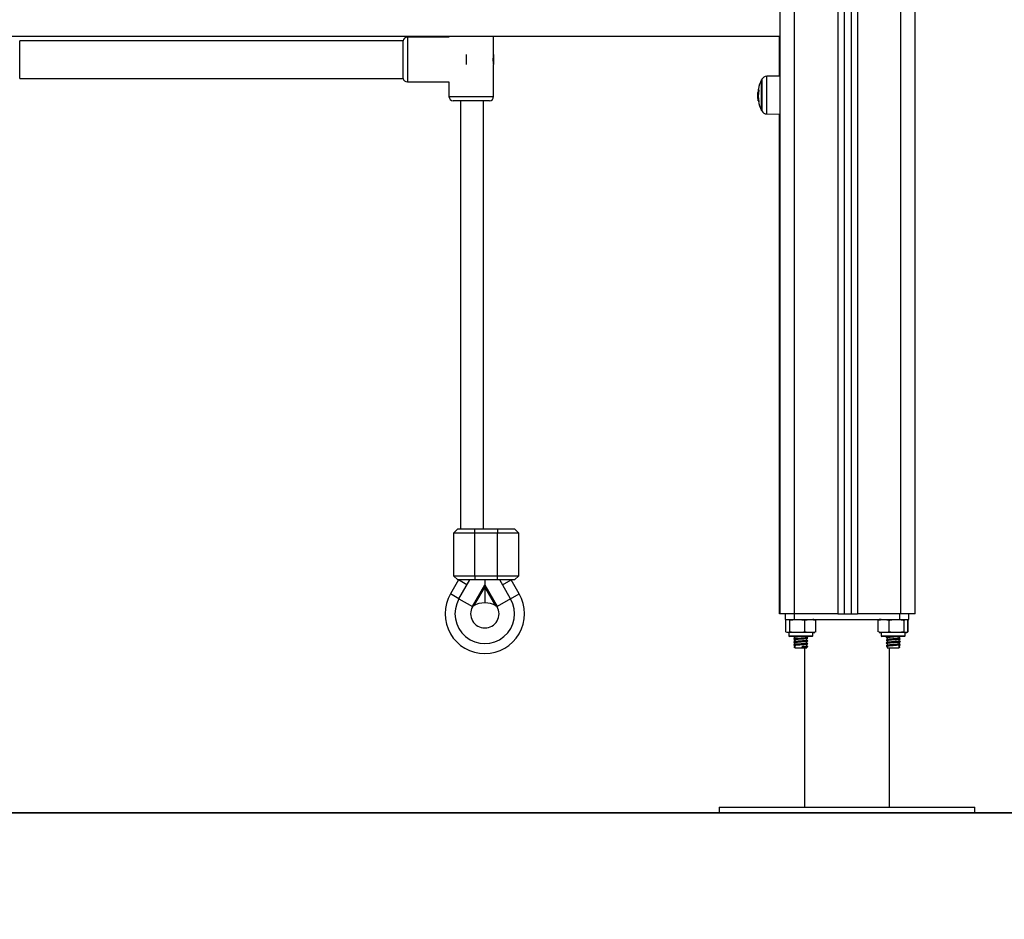
# Model space of a CAD drawing. Units: millimetres. Extents: x 131.7 to 144.7, y 1470.3 to 1482.2.
# Drawn here: x 136.5 to 137.2, y 1477.8 to 1478.4 of the extents above; entities that cross this region are included whole.
import ezdxf

# ---------------------------------------------------------------- set-up
doc = ezdxf.new("R2010")
doc.units = ezdxf.units.MM
doc.header["$PDSIZE"] = -1
doc.layers.add('DIASTASEIS', color=253, linetype='Continuous', lineweight=5)
doc.styles.get("Standard").update_dxf_attribs({"font": 'ARIALN.TTF'})
doc.dimstyles.get("Standard").update_dxf_attribs({"dimtxt": 0.18, "dimasz": 0.15, "dimexe": 0.1, "dimexo": 0, "dimgap": 0.09, "dimtad": 0, "dimtih": 1, "dimtoh": 1, "dimzin": 0, "dimdsep": 46, "dimtxsty": 'Standard', "dimblk": 'OBLIQUE', "dimcen": 0.09, "dimadec": 0, "dimazin": 0, "dimtfac": 1, "dimtofl": 0, "dimtmove": 0, "dimatfit": 3, "dimldrblk": 'OBLIQUE', "dimfxl": 1, "dimtolj": 1, "dimtzin": 0, "dimarcsym": 0})

# ---------------------------------------------------------------- blocks, each defined once
blk = doc.blocks.new('A004_front')
at = {"color": 7, "linetype": 'Continuous', "lineweight": 25}
for p, q in [((151.3636, 1476.81627), (151.3636, 1479.20227)), ((151.3736, 1476.81627), (151.3736, 1479.20227)), ((151.3286, 1479.19231), (151.3286, 1476.81627)), ((151.3331, 1479.19512), (151.3331, 1476.81627)), ((151.2786, 1476.81627), (151.2786, 1479.18927)), ((151.2886, 1476.81627), (151.2886, 1479.18927)), ((151.3191, 1479.18941), (151.3191, 1476.81627)), ((151.3236, 1479.19036), (151.3236, 1476.81627)), ((150.4781, 1477.22282), (151.2786, 1477.22282)), ((151.04539, 1477.22197), (151.01606, 1477.22197)), ((151.01606, 1477.22197), (151.01606, 1477.19057)), ((151.04539, 1477.22282), (151.04539, 1477.22197)), ((151.07682, 1477.20977), (151.07682, 1477.22282)), ((151.2781, 1477.19462), (151.2781, 1477.22282)), ((151.0131, 1477.21947), (150.7431, 1477.21947)), ((150.7431, 1477.19307), (150.7431, 1477.21947)), ((151.0131, 1477.19307), (151.0131, 1477.21947)), ((151.0575, 1477.20981), (151.0575, 1477.20274)), ((151.07665, 1477.20918), (151.07665, 1477.20337)), ((151.07682, 1477.18027), (151.07682, 1477.20278)), ((151.2786, 1477.19463), (151.26916, 1477.19454)), ((151.26916, 1477.16801), (151.26916, 1477.19454)), ((150.7431, 1477.19307), (151.0131, 1477.19307)), ((151.01606, 1477.19057), (151.04539, 1477.19057)), ((151.04539, 1477.19057), (151.04539, 1477.18027)), ((151.26545, 1477.19185), (151.26545, 1477.19202)), ((151.26545, 1477.19202), (151.26545, 1477.17052)), ((151.26545, 1477.17052), (151.26545, 1477.19185)), ((151.26568, 1477.19245), (151.26568, 1477.19226)), ((151.26568, 1477.19226), (151.26568, 1477.1701)), ((151.04539, 1477.18027), (151.07682, 1477.18027)), ((151.26317, 1477.1809), (151.26287, 1477.1809)), ((151.26332, 1477.18306), (151.26295, 1477.18306)), ((151.07382, 1477.17727), (151.04839, 1477.17727)), ((151.0536, 1477.17727), (151.0536, 1476.87605)), ((151.0696, 1476.87605), (151.0696, 1477.17727)), ((151.26339, 1477.17737), (151.26318, 1477.17737)), ((151.26342, 1477.17722), (151.26321, 1477.17722)), ((151.26916, 1477.16801), (151.2786, 1477.16792)), ((151.2781, 1476.81627), (151.2781, 1477.16793)), ((151.0516, 1476.87605), (151.0486, 1476.87305)), ((151.0516, 1476.87605), (151.0636, 1476.87605)), ((151.0636, 1476.87305), (151.0636, 1476.87605)), ((151.0636, 1476.87605), (151.0796, 1476.87605)), ((151.0796, 1476.87605), (151.0916, 1476.87605)), ((151.0796, 1476.87605), (151.0796, 1476.87305)), ((151.0946, 1476.87305), (151.0916, 1476.87605)), ((151.0486, 1476.87305), (151.0486, 1476.84305)), ((151.0636, 1476.87305), (151.0486, 1476.87305)), ((151.0636, 1476.84305), (151.0636, 1476.87305)), ((151.0796, 1476.87305), (151.0636, 1476.87305)), ((151.0946, 1476.87305), (151.0796, 1476.87305)), ((151.0796, 1476.84305), (151.0796, 1476.87305)), ((151.0946, 1476.84305), (151.0946, 1476.87305)), ((151.0486, 1476.84305), (151.0516, 1476.84005)), ((151.0486, 1476.84305), (151.0636, 1476.84305)), ((151.0636, 1476.84305), (151.0636, 1476.84005)), ((151.0636, 1476.84305), (151.0796, 1476.84305)), ((151.0796, 1476.84005), (151.0796, 1476.84305)), ((151.0796, 1476.84305), (151.0946, 1476.84305)), ((151.0916, 1476.84005), (151.0946, 1476.84305)), ((151.05199, 1476.84005), (151.04635, 1476.83027)), ((151.0636, 1476.84005), (151.0516, 1476.84005)), ((151.05806, 1476.83655), (151.05199, 1476.84005)), ((151.05242, 1476.82677), (151.06008, 1476.84005)), ((151.06189, 1476.82131), (151.07055, 1476.83632)), ((151.07055, 1476.83532), (151.06273, 1476.82177)), ((151.0796, 1476.84005), (151.0636, 1476.84005)), ((151.07055, 1476.84005), (151.07055, 1476.83632)), ((151.07055, 1476.83979), (151.07065, 1476.83979)), ((151.07055, 1476.83632), (151.07055, 1476.83532)), ((151.07055, 1476.83532), (151.07055, 1476.82401)), ((151.07065, 1476.84005), (151.07065, 1476.83632)), ((151.07065, 1476.83632), (151.07932, 1476.82131)), ((151.07065, 1476.83532), (151.07065, 1476.83632)), ((151.07848, 1476.82177), (151.07065, 1476.83532)), ((151.07065, 1476.83532), (151.07065, 1476.82401)), ((151.0916, 1476.84005), (151.0796, 1476.84005)), ((151.08879, 1476.82677), (151.08113, 1476.84005)), ((151.08315, 1476.83655), (151.08921, 1476.84005)), ((151.09485, 1476.83027), (151.08921, 1476.84005)), ((151.05242, 1476.82677), (151.04635, 1476.83027)), ((151.05242, 1476.82677), (151.06189, 1476.82131)), ((151.08879, 1476.82677), (151.07932, 1476.82131)), ((151.08879, 1476.82677), (151.09485, 1476.83027)), ((151.06196, 1476.82127), (151.06189, 1476.82131)), ((151.06196, 1476.82127), (151.06192, 1476.82124)), ((151.07932, 1476.82131), (151.07925, 1476.82127)), ((151.07928, 1476.82124), (151.07925, 1476.82127)), ((151.2786, 1476.81627), (151.2781, 1476.81627)), ((151.2886, 1476.81627), (151.2786, 1476.81627)), ((151.28209, 1476.81627), (151.28209, 1476.81227)), ((151.28852, 1476.81627), (151.28852, 1476.81227)), ((151.3191, 1476.81627), (151.2886, 1476.81627)), ((151.3191, 1476.81627), (151.3236, 1476.81627)), ((151.3236, 1476.81627), (151.3286, 1476.81627)), ((151.3286, 1476.81627), (151.3331, 1476.81627)), ((151.3636, 1476.81627), (151.3331, 1476.81627)), ((151.36269, 1476.81627), (151.36269, 1476.81227)), ((151.3736, 1476.81627), (151.3636, 1476.81627)), ((151.36912, 1476.81227), (151.36912, 1476.81627)), ((151.28209, 1476.81227), (151.28852, 1476.81227)), ((151.2826, 1476.80352), (151.2826, 1476.81177)), ((151.28549, 1476.80352), (151.28549, 1476.81177)), ((151.28852, 1476.81227), (151.36269, 1476.81227)), ((151.29599, 1476.80352), (151.29599, 1476.81177)), ((151.30361, 1476.80352), (151.30361, 1476.81177)), ((151.34764, 1476.80352), (151.34764, 1476.81177)), ((151.35537, 1476.80352), (151.35537, 1476.81177)), ((151.36269, 1476.81227), (151.36912, 1476.81227)), ((151.36584, 1476.80352), (151.36584, 1476.81177)), ((151.36856, 1476.80352), (151.36856, 1476.81177)), ((151.36861, 1476.80352), (151.36861, 1476.81177)), ((151.2846, 1476.80302), (151.2846, 1476.80082)), ((151.3016, 1476.80302), (151.2846, 1476.80302)), ((151.2846, 1476.80082), (151.3016, 1476.80082)), ((151.3011, 1476.80032), (151.2851, 1476.80032)), ((151.28836, 1476.80032), (151.28819, 1476.80024)), ((151.28885, 1476.79985), (151.28885, 1476.79857)), ((151.29735, 1476.79955), (151.29735, 1476.80032)), ((151.29735, 1476.79755), (151.29735, 1476.79883)), ((151.29793, 1476.79924), (151.29805, 1476.79919)), ((151.3016, 1476.80082), (151.3016, 1476.80302)), ((151.3496, 1476.80302), (151.3496, 1476.80082)), ((151.3666, 1476.80302), (151.3496, 1476.80302)), ((151.3496, 1476.80082), (151.3666, 1476.80082)), ((151.3661, 1476.80032), (151.3501, 1476.80032)), ((151.35329, 1476.79967), (151.35325, 1476.79964)), ((151.35329, 1476.79963), (151.35344, 1476.79961)), ((151.35393, 1476.79999), (151.3536, 1476.79983)), ((151.35385, 1476.80032), (151.35385, 1476.80005)), ((151.35385, 1476.79935), (151.35385, 1476.79805)), ((151.36235, 1476.79905), (151.36235, 1476.80032)), ((151.36302, 1476.80024), (151.36284, 1476.80032)), ((151.3666, 1476.80082), (151.3666, 1476.80302)), ((151.28898, 1476.79313), (151.2883, 1476.79278)), ((151.2883, 1476.79278), (151.28898, 1476.79243)), ((151.28885, 1476.79785), (151.28885, 1476.79657)), ((151.28885, 1476.79585), (151.28885, 1476.79457)), ((151.28885, 1476.79385), (151.28885, 1476.79227)), ((151.28885, 1476.79227), (151.29735, 1476.79227)), ((151.29414, 1476.79313), (151.29431, 1476.79278)), ((151.29414, 1476.79243), (151.29414, 1476.79313)), ((151.29431, 1476.79278), (151.29414, 1476.79243)), ((151.2956, 1476.79227), (151.2956, 1476.68027)), ((151.29735, 1476.79555), (151.29735, 1476.79683)), ((151.29735, 1476.79355), (151.29735, 1476.79483)), ((151.29735, 1476.79227), (151.29735, 1476.79283)), ((151.29793, 1476.79724), (151.29805, 1476.79719)), ((151.29793, 1476.79524), (151.29805, 1476.79519)), ((151.29793, 1476.79324), (151.29805, 1476.79319)), ((151.35329, 1476.79767), (151.35325, 1476.79764)), ((151.35329, 1476.79567), (151.35325, 1476.79564)), ((151.35329, 1476.79367), (151.35325, 1476.79364)), ((151.35329, 1476.79763), (151.35344, 1476.79761)), ((151.35329, 1476.79563), (151.35344, 1476.79561)), ((151.35329, 1476.79363), (151.35344, 1476.79361)), ((151.35393, 1476.79799), (151.3536, 1476.79783)), ((151.35393, 1476.79599), (151.3536, 1476.79583)), ((151.35393, 1476.79399), (151.3536, 1476.79383)), ((151.35385, 1476.79735), (151.35385, 1476.79605)), ((151.35385, 1476.79535), (151.35385, 1476.79405)), ((151.35385, 1476.79335), (151.35385, 1476.79227)), ((151.35385, 1476.79227), (151.36235, 1476.79227)), ((151.3556, 1476.68027), (151.3556, 1476.79227)), ((151.36222, 1476.79313), (151.3629, 1476.79278)), ((151.3629, 1476.79278), (151.36222, 1476.79243)), ((151.36235, 1476.79705), (151.36235, 1476.79833)), ((151.36235, 1476.79505), (151.36235, 1476.79633)), ((151.36235, 1476.79227), (151.36235, 1476.79433)), ((151.2356, 1476.68027), (151.2356, 1476.67627)), ((151.2356, 1476.68027), (151.4156, 1476.68027)), ((151.2356, 1476.67627), (151.4156, 1476.67627)), ((151.4156, 1476.67627), (151.4156, 1476.68027))]:
    blk.add_line(p, q, dxfattribs=at)
at = {"color": 7, "linetype": 'Continuous', "lineweight": 25, "flags": 128}
blk.add_lwpolyline([(151.07675, 1477.2095), (151.07682, 1477.20977), (151.07675, 1477.2095), (151.07658, 1477.20874), (151.07649, 1477.20822), (151.07641, 1477.20761), (151.07636, 1477.20696), (151.07634, 1477.20628), (151.07636, 1477.20559), (151.07641, 1477.20494), (151.07649, 1477.20433), (151.07658, 1477.20381), (151.07675, 1477.20305), (151.07682, 1477.20278), (151.07682, 1477.20278)], dxfattribs=at)
at = {"color": 7, "linetype": 'Continuous', "lineweight": 25}
for centre, radius, start, end in [((151.01606, 1477.21897), 0.003, 90, 170.40593), ((151.2692, 1477.19054), 0.004, 90.5, 151.61726), ((151.01606, 1477.19357), 0.003, 189.59407, 270), ((151.28635, 1477.18127), 0.0235, 152.77752, 169.25704), ((151.28635, 1477.18127), 0.0235, 151.61726, 152.77752), ((151.04839, 1477.18027), 0.003, 180, 270), ((151.07382, 1477.18027), 0.003, 270, 0), ((151.2856, 1477.18155), 0.0227, 169.56756, 176.18631), ((151.28545, 1477.18051), 0.02228, 169.22446, 190.04631), ((151.26419, 1477.18553), 0.000935, 172.09593, 228.18468), ((151.26459, 1477.17742), 0.0014, 188.26706, 219.57163), ((151.28635, 1477.18127), 0.0235, 190.11134, 207.22248), ((151.28635, 1477.18127), 0.0235, 207.22248, 208.38274), ((151.2692, 1477.17201), 0.004, 208.38274, 269.5), ((151.0706, 1476.81627), 0.028, 150, 270), ((151.0706, 1476.81627), 0.021, 150, 30), ((151.0706, 1476.81627), 0.028, 270, 30), ((151.0706, 1476.81627), 0.01, 150.22272, 270), ((151.0706, 1476.81627), 0.01007, 150, 150.44593), ((151.0706, 1476.80901), 0.015, 90.19099, 121.66133), ((151.0706, 1476.81627), 0.01, 270, 29.79095), ((151.0706, 1476.80901), 0.015, 58.33867, 89.80901), ((151.0706, 1476.81627), 0.01007, 29.55407, 30), ((151.3016, 1476.80648), 0.00579, 77.34968, 90), ((151.3496, 1476.80648), 0.00579, 90, 102.14235), ((151.2851, 1476.80082), 0.0005, 180, 270), ((151.3011, 1476.80082), 0.0005, 270, 0), ((151.3016, 1476.80882), 0.00579, 270, 282.6257), ((151.3496, 1476.80882), 0.00579, 257.8821, 270), ((151.3501, 1476.80082), 0.0005, 180, 270), ((151.3661, 1476.80082), 0.0005, 270, 0), ((151.3666, 1476.80882), 0.00579, 270, 282.11456)]:
    blk.add_arc(centre, radius, start, end, dxfattribs=at)
for points, knots in [([(151.26287, 1477.1809), (151.26287, 1477.18124), (151.26288, 1477.18193), (151.26293, 1477.18268), (151.26295, 1477.18306)], [0, 0, 0, 0, 0.501256, 1, 1, 1, 1]), ([(151.26318, 1477.17737), (151.26309, 1477.17797), (151.26291, 1477.17917), (151.26288, 1477.18032), (151.26287, 1477.1809)], [0, 0, 0, 0, 0.501637, 1, 1, 1, 1]), ([(151.26357, 1477.18483), (151.26357, 1477.18483), (151.26357, 1477.18482), (151.26357, 1477.18481), (151.26357, 1477.1848), (151.26358, 1477.18478), (151.26357, 1477.18475), (151.26357, 1477.18472), (151.26357, 1477.18469), (151.26356, 1477.18468)], [0, 0, 0, 0, 0.125461, 0.250089, 0.375461, 0.500268, 0.625209, 0.750564, 1, 1, 1, 1]), ([(151.26321, 1477.17722), (151.26321, 1477.17722), (151.26321, 1477.17723), (151.2632, 1477.17727), (151.26319, 1477.17732), (151.26319, 1477.17735), (151.26318, 1477.17737)], [0, 0, 0, 0, 0.249395, 0.499507, 0.750919, 1, 1, 1, 1]), ([(151.26351, 1477.17662), (151.26352, 1477.17661), (151.26352, 1477.17658), (151.26352, 1477.17656), (151.26352, 1477.17654), (151.26352, 1477.17653), (151.26352, 1477.17652), (151.26352, 1477.17652), (151.26352, 1477.17652), (151.26351, 1477.17652)], [0, 0, 0, 0, 0.2488139, 0.3742298, 0.4989725, 0.6239888, 0.7492484, 0.8743376, 1, 1, 1, 1]), ([(151.06192, 1476.82124), (151.0619, 1476.82124), (151.06186, 1476.82124), (151.06185, 1476.82124), (151.06185, 1476.82124)], [0, 0, 0, 0, 0.715533, 1, 1, 1, 1]), ([(151.06273, 1476.82177), (151.06268, 1476.82174), (151.06246, 1476.82161), (151.06219, 1476.82143), (151.062, 1476.8213), (151.06196, 1476.82127)], [0, 0, 0, 0, 0.1930963, 0.8058165, 1, 1, 1, 1]), ([(151.07925, 1476.82127), (151.0792, 1476.8213), (151.07901, 1476.82143), (151.07875, 1476.82161), (151.07853, 1476.82174), (151.07848, 1476.82177)], [0, 0, 0, 0, 0.194184, 0.806904, 1, 1, 1, 1]), ([(151.07936, 1476.82124), (151.07935, 1476.82124), (151.07933, 1476.82124), (151.0793, 1476.82124), (151.07928, 1476.82124)], [0, 0, 0, 0, 0.613294, 1, 1, 1, 1]), ([(151.2826, 1476.81177), (151.28266, 1476.81182), (151.28313, 1476.81218), (151.284, 1476.81222), (151.28491, 1476.81219), (151.28538, 1476.81185), (151.28549, 1476.81177)], [0, 0, 0, 0, 0.064531, 0.499917, 0.892754, 1, 1, 1, 1]), ([(151.28549, 1476.81177), (151.28616, 1476.8119), (151.28752, 1476.81214), (151.29031, 1476.81221), (151.29315, 1476.81226), (151.29526, 1476.8119), (151.29599, 1476.81177)], [0, 0, 0, 0, 0.19547, 0.391364, 0.790906, 1, 1, 1, 1]), ([(151.29599, 1476.81177), (151.29648, 1476.8119), (151.29747, 1476.81214), (151.29949, 1476.81221), (151.30155, 1476.81226), (151.30308, 1476.8119), (151.30361, 1476.81177)], [0, 0, 0, 0, 0.19547, 0.391364, 0.790906, 1, 1, 1, 1]), ([(151.34764, 1476.81177), (151.34814, 1476.8119), (151.34914, 1476.81214), (151.35119, 1476.81221), (151.35328, 1476.81226), (151.35484, 1476.8119), (151.35537, 1476.81177)], [0, 0, 0, 0, 0.1954703, 0.3913641, 0.7909056, 1, 1, 1, 1]), ([(151.35537, 1476.81177), (151.35559, 1476.81182), (151.35731, 1476.81218), (151.36046, 1476.81222), (151.36374, 1476.81219), (151.36547, 1476.81185), (151.36584, 1476.81177)], [0, 0, 0, 0, 0.064531, 0.499917, 0.892754, 1, 1, 1, 1]), ([(151.36584, 1476.81177), (151.36601, 1476.8119), (151.36636, 1476.81214), (151.36709, 1476.81221), (151.36783, 1476.81226), (151.36838, 1476.8119), (151.36856, 1476.81177)], [0, 0, 0, 0, 0.1954703, 0.3913641, 0.7909056, 1, 1, 1, 1]), ([(151.28549, 1476.80352), (151.28542, 1476.80348), (151.28495, 1476.80312), (151.28408, 1476.80308), (151.28317, 1476.80311), (151.2827, 1476.80345), (151.2826, 1476.80352)], [0, 0, 0, 0, 0.064531, 0.499917, 0.892754, 1, 1, 1, 1]), ([(151.29599, 1476.80352), (151.29531, 1476.8034), (151.29395, 1476.80316), (151.29117, 1476.80309), (151.28833, 1476.80304), (151.28621, 1476.8034), (151.28549, 1476.80352)], [0, 0, 0, 0, 0.19547, 0.391364, 0.790906, 1, 1, 1, 1]), ([(151.28859, 1476.80032), (151.28842, 1476.8003), (151.28807, 1476.80024), (151.2882, 1476.80018), (151.28827, 1476.80016)], [0, 0, 0, 0, 0.478503, 1, 1, 1, 1]), ([(151.29793, 1476.79916), (151.29787, 1476.79913), (151.29771, 1476.79907), (151.29658, 1476.79894), (151.29463, 1476.79879), (151.29214, 1476.79865), (151.29005, 1476.79849), (151.28871, 1476.79837), (151.28808, 1476.79825), (151.28822, 1476.79818), (151.28827, 1476.79816)], [0, 0, 0, 0, 0.082211, 0.205125, 0.360291, 0.513435, 0.669719, 0.788812, 0.912864, 1, 1, 1, 1]), ([(151.28885, 1476.79908), (151.28875, 1476.79902), (151.28852, 1476.79891), (151.2883, 1476.7988), (151.28818, 1476.79874)], [0, 0, 0, 0, 0.472615, 1, 1, 1, 1]), ([(151.2882, 1476.80015), (151.28832, 1476.8001), (151.28854, 1476.79999), (151.28875, 1476.79988), (151.28885, 1476.79983)], [0, 0, 0, 0, 0.5426329, 1, 1, 1, 1]), ([(151.28885, 1476.79886), (151.28865, 1476.79884), (151.28827, 1476.7988), (151.2883, 1476.79876), (151.28832, 1476.79874)], [0, 0, 0, 0, 0.510485, 1, 1, 1, 1]), ([(151.29273, 1476.80032), (151.2926, 1476.80031), (151.29177, 1476.80025), (151.29048, 1476.80014), (151.28934, 1476.80002), (151.28883, 1476.79992), (151.2889, 1476.79986), (151.28892, 1476.79985)], [0, 0, 0, 0, 0.065695, 0.396495, 0.648546, 0.911123, 1, 1, 1, 1]), ([(151.29724, 1476.7988), (151.29718, 1476.79878), (151.29705, 1476.79871), (151.29608, 1476.79859), (151.29441, 1476.79844), (151.29228, 1476.7983), (151.29048, 1476.79814), (151.28934, 1476.79802), (151.28883, 1476.79792), (151.2889, 1476.79786), (151.28892, 1476.79785)], [0, 0, 0, 0, 0.082146, 0.21143, 0.374637, 0.53571, 0.700096, 0.825349, 0.955834, 1, 1, 1, 1]), ([(151.29733, 1476.79955), (151.29734, 1476.79955), (151.29744, 1476.7995), (151.29706, 1476.79943), (151.29612, 1476.79929), (151.2944, 1476.79914), (151.29228, 1476.799), (151.2905, 1476.79884), (151.28929, 1476.79872), (151.28903, 1476.79864), (151.2889, 1476.79859)], [0, 0, 0, 0, 0.0087098, 0.1332651, 0.2618277, 0.4241232, 0.5842971, 0.7477659, 0.8723203, 1, 1, 1, 1]), ([(151.30361, 1476.80352), (151.30312, 1476.8034), (151.30213, 1476.80316), (151.30011, 1476.80309), (151.29805, 1476.80304), (151.29652, 1476.8034), (151.29599, 1476.80352)], [0, 0, 0, 0, 0.19547, 0.391364, 0.790906, 1, 1, 1, 1]), ([(151.2973, 1476.7988), (151.29742, 1476.79886), (151.29765, 1476.79898), (151.29789, 1476.7991), (151.298, 1476.79915)], [0, 0, 0, 0, 0.4997824, 1, 1, 1, 1]), ([(151.29802, 1476.79924), (151.2979, 1476.7993), (151.29768, 1476.79941), (151.29746, 1476.79952), (151.29735, 1476.79957)], [0, 0, 0, 0, 0.533764, 1, 1, 1, 1]), ([(151.35537, 1476.80352), (151.35487, 1476.8034), (151.35387, 1476.80316), (151.35182, 1476.80309), (151.34973, 1476.80304), (151.34817, 1476.8034), (151.34764, 1476.80352)], [0, 0, 0, 0, 0.1954703, 0.3913641, 0.7909056, 1, 1, 1, 1]), ([(151.35992, 1476.80032), (151.35954, 1476.8003), (151.35857, 1476.80023), (151.35689, 1476.80012), (151.35522, 1476.80001), (151.35396, 1476.79989), (151.3531, 1476.79977), (151.35322, 1476.79969), (151.35329, 1476.79964)], [0, 0, 0, 0, 0.1167954, 0.2940961, 0.4589837, 0.629684, 0.7953346, 1, 1, 1, 1]), ([(151.36289, 1476.79874), (151.36295, 1476.79871), (151.36313, 1476.79863), (151.36218, 1476.79849), (151.36061, 1476.79837), (151.35878, 1476.79824), (151.3569, 1476.79812), (151.35522, 1476.79801), (151.35396, 1476.79789), (151.3531, 1476.79777), (151.35322, 1476.79769), (151.35329, 1476.79764)], [0, 0, 0, 0, 0.086364, 0.228577, 0.336949, 0.449832, 0.560276, 0.662989, 0.769322, 0.872509, 1, 1, 1, 1]), ([(151.35337, 1476.79961), (151.35349, 1476.79955), (151.35371, 1476.79943), (151.35394, 1476.79931), (151.35405, 1476.79925)], [0, 0, 0, 0, 0.50006, 1, 1, 1, 1]), ([(151.35535, 1476.80032), (151.35509, 1476.8003), (151.35445, 1476.80023), (151.3539, 1476.80014), (151.35395, 1476.80008), (151.35398, 1476.80005)], [0, 0, 0, 0, 0.295542, 0.711668, 1, 1, 1, 1]), ([(151.36227, 1476.80031), (151.36227, 1476.8003), (151.36233, 1476.80025), (151.36157, 1476.80014), (151.36026, 1476.80002), (151.35868, 1476.79989), (151.35707, 1476.79977), (151.35562, 1476.79966), (151.35455, 1476.79954), (151.35389, 1476.79944), (151.35395, 1476.79938), (151.35398, 1476.79935)], [0, 0, 0, 0, 0.015164, 0.178476, 0.30291, 0.432542, 0.559364, 0.677304, 0.799414, 0.917901, 1, 1, 1, 1]), ([(151.36224, 1476.79905), (151.36227, 1476.79903), (151.36237, 1476.79896), (151.36159, 1476.79884), (151.36026, 1476.79872), (151.35868, 1476.79859), (151.35707, 1476.79847), (151.35562, 1476.79836), (151.35455, 1476.79824), (151.35389, 1476.79814), (151.35395, 1476.79808), (151.35398, 1476.79805)], [0, 0, 0, 0, 0.058435, 0.214571, 0.333539, 0.457474, 0.578725, 0.691482, 0.808227, 0.921508, 1, 1, 1, 1]), ([(151.36584, 1476.80352), (151.36561, 1476.80348), (151.3639, 1476.80312), (151.36075, 1476.80308), (151.35746, 1476.80311), (151.35574, 1476.80345), (151.35537, 1476.80352)], [0, 0, 0, 0, 0.064531, 0.499917, 0.892754, 1, 1, 1, 1]), ([(151.36293, 1476.80016), (151.36293, 1476.80014), (151.36292, 1476.8001), (151.36259, 1476.80007), (151.36235, 1476.80004)], [0, 0, 0, 0, 0.284594, 1, 1, 1, 1]), ([(151.36235, 1476.79983), (151.36245, 1476.79988), (151.36267, 1476.79999), (151.36289, 1476.8001), (151.363, 1476.80015)], [0, 0, 0, 0, 0.457367, 1, 1, 1, 1]), ([(151.36302, 1476.79874), (151.3629, 1476.7988), (151.36268, 1476.79891), (151.36246, 1476.79902), (151.36235, 1476.79908)], [0, 0, 0, 0, 0.527385, 1, 1, 1, 1]), ([(151.36856, 1476.80352), (151.36839, 1476.8034), (151.36804, 1476.80316), (151.36731, 1476.80309), (151.36657, 1476.80304), (151.36602, 1476.8034), (151.36584, 1476.80352)], [0, 0, 0, 0, 0.1954703, 0.3913641, 0.7909056, 1, 1, 1, 1]), ([(151.29793, 1476.79716), (151.29787, 1476.79713), (151.29771, 1476.79707), (151.29658, 1476.79694), (151.29463, 1476.79679), (151.29214, 1476.79665), (151.29005, 1476.79649), (151.28871, 1476.79637), (151.28808, 1476.79625), (151.28822, 1476.79618), (151.28827, 1476.79616)], [0, 0, 0, 0, 0.082211, 0.205125, 0.360291, 0.513435, 0.669719, 0.788812, 0.912864, 1, 1, 1, 1]), ([(151.29793, 1476.79516), (151.29787, 1476.79513), (151.29771, 1476.79507), (151.29658, 1476.79494), (151.29463, 1476.79479), (151.29214, 1476.79465), (151.29005, 1476.79449), (151.28871, 1476.79437), (151.28808, 1476.79425), (151.28822, 1476.79418), (151.28827, 1476.79416)], [0, 0, 0, 0, 0.082211, 0.205125, 0.360291, 0.513435, 0.669719, 0.788812, 0.912864, 1, 1, 1, 1]), ([(151.28885, 1476.79708), (151.28875, 1476.79702), (151.28852, 1476.79691), (151.2883, 1476.7968), (151.28818, 1476.79674)], [0, 0, 0, 0, 0.472615, 1, 1, 1, 1]), ([(151.28885, 1476.79508), (151.28875, 1476.79502), (151.28852, 1476.79491), (151.2883, 1476.7948), (151.28818, 1476.79474)], [0, 0, 0, 0, 0.472615, 1, 1, 1, 1]), ([(151.28819, 1476.79867), (151.28831, 1476.79861), (151.28845, 1476.79854), (151.28859, 1476.79846), (151.28861, 1476.79845)], [0, 0, 0, 0, 0.8326178, 1, 1, 1, 1]), ([(151.2889, 1476.7986), (151.28878, 1476.79854), (151.28854, 1476.79842), (151.28831, 1476.7983), (151.28819, 1476.79824)], [0, 0, 0, 0, 0.499641, 1, 1, 1, 1]), ([(151.28819, 1476.79667), (151.28831, 1476.79661), (151.28845, 1476.79654), (151.28859, 1476.79646), (151.28861, 1476.79645)], [0, 0, 0, 0, 0.832618, 1, 1, 1, 1]), ([(151.2889, 1476.7966), (151.28878, 1476.79654), (151.28854, 1476.79642), (151.28831, 1476.7963), (151.28819, 1476.79624)], [0, 0, 0, 0, 0.499641, 1, 1, 1, 1]), ([(151.28819, 1476.79467), (151.28831, 1476.79461), (151.28845, 1476.79454), (151.28859, 1476.79446), (151.28861, 1476.79445)], [0, 0, 0, 0, 0.832618, 1, 1, 1, 1]), ([(151.2889, 1476.7946), (151.28878, 1476.79454), (151.28854, 1476.79442), (151.28831, 1476.7943), (151.28819, 1476.79424)], [0, 0, 0, 0, 0.499641, 1, 1, 1, 1]), ([(151.2882, 1476.79815), (151.28832, 1476.7981), (151.28854, 1476.79799), (151.28875, 1476.79788), (151.28885, 1476.79783)], [0, 0, 0, 0, 0.542633, 1, 1, 1, 1]), ([(151.2882, 1476.79615), (151.28832, 1476.7961), (151.28854, 1476.79599), (151.28875, 1476.79588), (151.28885, 1476.79583)], [0, 0, 0, 0, 0.5426329, 1, 1, 1, 1]), ([(151.2882, 1476.79415), (151.28832, 1476.7941), (151.28854, 1476.79399), (151.28875, 1476.79388), (151.28885, 1476.79383)], [0, 0, 0, 0, 0.5426329, 1, 1, 1, 1]), ([(151.28885, 1476.79686), (151.28865, 1476.79684), (151.28827, 1476.7968), (151.2883, 1476.79676), (151.28832, 1476.79674)], [0, 0, 0, 0, 0.510485, 1, 1, 1, 1]), ([(151.28885, 1476.79486), (151.28865, 1476.79484), (151.28827, 1476.7948), (151.2883, 1476.79476), (151.28832, 1476.79474)], [0, 0, 0, 0, 0.510485, 1, 1, 1, 1]), ([(151.28885, 1476.79286), (151.28866, 1476.79284), (151.28842, 1476.79281), (151.28832, 1476.79279), (151.2883, 1476.79278)], [0, 0, 0, 0, 0.790734, 1, 1, 1, 1]), ([(151.29724, 1476.7968), (151.29718, 1476.79678), (151.29705, 1476.79671), (151.29608, 1476.79659), (151.29441, 1476.79644), (151.29228, 1476.7963), (151.29048, 1476.79614), (151.28934, 1476.79602), (151.28883, 1476.79592), (151.2889, 1476.79586), (151.28892, 1476.79585)], [0, 0, 0, 0, 0.082146, 0.21143, 0.374637, 0.53571, 0.700096, 0.825349, 0.955834, 1, 1, 1, 1]), ([(151.29724, 1476.7948), (151.29718, 1476.79478), (151.29705, 1476.79471), (151.29608, 1476.79459), (151.29441, 1476.79444), (151.29228, 1476.7943), (151.29048, 1476.79414), (151.28934, 1476.79402), (151.28883, 1476.79392), (151.2889, 1476.79386), (151.28892, 1476.79385)], [0, 0, 0, 0, 0.082146, 0.21143, 0.374637, 0.53571, 0.700096, 0.825349, 0.955834, 1, 1, 1, 1]), ([(151.29733, 1476.79755), (151.29734, 1476.79755), (151.29744, 1476.7975), (151.29706, 1476.79743), (151.29612, 1476.79729), (151.2944, 1476.79714), (151.29228, 1476.797), (151.2905, 1476.79684), (151.28929, 1476.79672), (151.28903, 1476.79664), (151.2889, 1476.79659)], [0, 0, 0, 0, 0.0087098, 0.1332651, 0.2618277, 0.4241232, 0.5842971, 0.7477659, 0.8723203, 1, 1, 1, 1]), ([(151.29733, 1476.79555), (151.29734, 1476.79555), (151.29744, 1476.7955), (151.29706, 1476.79543), (151.29612, 1476.79529), (151.2944, 1476.79514), (151.29228, 1476.795), (151.2905, 1476.79484), (151.28929, 1476.79472), (151.28903, 1476.79464), (151.2889, 1476.79459)], [0, 0, 0, 0, 0.0087098, 0.1332651, 0.2618277, 0.4241232, 0.5842971, 0.7477659, 0.8723203, 1, 1, 1, 1]), ([(151.29733, 1476.79355), (151.29734, 1476.79355), (151.29744, 1476.7935), (151.29706, 1476.79343), (151.29612, 1476.79329), (151.29494, 1476.79319), (151.29421, 1476.79314), (151.29414, 1476.79313)], [0, 0, 0, 0, 0.0197532, 0.3022354, 0.5938059, 0.9618802, 1, 1, 1, 1]), ([(151.29724, 1476.7928), (151.29718, 1476.79278), (151.29705, 1476.79271), (151.29609, 1476.79259), (151.29494, 1476.79249), (151.29421, 1476.79244), (151.29414, 1476.79243)], [0, 0, 0, 0, 0.209803, 0.539998, 0.956831, 1, 1, 1, 1]), ([(151.29793, 1476.79316), (151.29787, 1476.79313), (151.29771, 1476.79307), (151.29658, 1476.79294), (151.29524, 1476.79284), (151.29439, 1476.79279), (151.29431, 1476.79278)], [0, 0, 0, 0, 0.218436, 0.545019, 0.957296, 1, 1, 1, 1]), ([(151.2973, 1476.7968), (151.29742, 1476.79686), (151.29765, 1476.79698), (151.29789, 1476.7971), (151.298, 1476.79715)], [0, 0, 0, 0, 0.4997824, 1, 1, 1, 1]), ([(151.2973, 1476.7948), (151.29742, 1476.79486), (151.29765, 1476.79498), (151.29789, 1476.7951), (151.298, 1476.79515)], [0, 0, 0, 0, 0.499782, 1, 1, 1, 1]), ([(151.2973, 1476.7928), (151.29742, 1476.79286), (151.29765, 1476.79298), (151.29789, 1476.7931), (151.298, 1476.79315)], [0, 0, 0, 0, 0.499782, 1, 1, 1, 1]), ([(151.29802, 1476.79724), (151.2979, 1476.7973), (151.29768, 1476.79741), (151.29746, 1476.79752), (151.29735, 1476.79757)], [0, 0, 0, 0, 0.533764, 1, 1, 1, 1]), ([(151.29802, 1476.79524), (151.2979, 1476.7953), (151.29768, 1476.79541), (151.29746, 1476.79552), (151.29735, 1476.79557)], [0, 0, 0, 0, 0.533764, 1, 1, 1, 1]), ([(151.29802, 1476.79324), (151.2979, 1476.7933), (151.29768, 1476.79341), (151.29746, 1476.79352), (151.29735, 1476.79357)], [0, 0, 0, 0, 0.533764, 1, 1, 1, 1]), ([(151.36289, 1476.79674), (151.36295, 1476.79671), (151.36313, 1476.79663), (151.36218, 1476.79649), (151.36061, 1476.79637), (151.35878, 1476.79624), (151.3569, 1476.79612), (151.35522, 1476.79601), (151.35396, 1476.79589), (151.3531, 1476.79577), (151.35322, 1476.79569), (151.35329, 1476.79564)], [0, 0, 0, 0, 0.086364, 0.228577, 0.336949, 0.449832, 0.560276, 0.662989, 0.769322, 0.872509, 1, 1, 1, 1]), ([(151.36289, 1476.79474), (151.36295, 1476.79471), (151.36313, 1476.79463), (151.36218, 1476.79449), (151.36061, 1476.79437), (151.35878, 1476.79424), (151.3569, 1476.79412), (151.35522, 1476.79401), (151.35396, 1476.79389), (151.3531, 1476.79377), (151.35322, 1476.79369), (151.35329, 1476.79364)], [0, 0, 0, 0, 0.086364, 0.228577, 0.336949, 0.449832, 0.560276, 0.662989, 0.769322, 0.872509, 1, 1, 1, 1]), ([(151.35337, 1476.79761), (151.35349, 1476.79755), (151.35371, 1476.79743), (151.35394, 1476.79731), (151.35405, 1476.79725)], [0, 0, 0, 0, 0.50006, 1, 1, 1, 1]), ([(151.35337, 1476.79561), (151.35349, 1476.79555), (151.35371, 1476.79543), (151.35394, 1476.79531), (151.35405, 1476.79525)], [0, 0, 0, 0, 0.50006, 1, 1, 1, 1]), ([(151.35337, 1476.79361), (151.35349, 1476.79355), (151.35371, 1476.79343), (151.35394, 1476.79331), (151.35405, 1476.79325)], [0, 0, 0, 0, 0.50006, 1, 1, 1, 1]), ([(151.36227, 1476.79831), (151.36227, 1476.7983), (151.36233, 1476.79825), (151.36157, 1476.79814), (151.36026, 1476.79802), (151.35868, 1476.79789), (151.35707, 1476.79777), (151.35562, 1476.79766), (151.35455, 1476.79754), (151.35389, 1476.79744), (151.35395, 1476.79738), (151.35398, 1476.79735)], [0, 0, 0, 0, 0.015164, 0.178476, 0.30291, 0.432542, 0.559364, 0.677304, 0.799414, 0.917901, 1, 1, 1, 1]), ([(151.36224, 1476.79705), (151.36227, 1476.79703), (151.36237, 1476.79696), (151.36159, 1476.79684), (151.36026, 1476.79672), (151.35868, 1476.79659), (151.35707, 1476.79647), (151.35562, 1476.79636), (151.35455, 1476.79624), (151.35389, 1476.79614), (151.35395, 1476.79608), (151.35398, 1476.79605)], [0, 0, 0, 0, 0.058435, 0.214571, 0.333539, 0.457474, 0.578725, 0.691482, 0.808227, 0.921508, 1, 1, 1, 1]), ([(151.36227, 1476.79631), (151.36227, 1476.7963), (151.36233, 1476.79625), (151.36157, 1476.79614), (151.36026, 1476.79602), (151.35868, 1476.79589), (151.35707, 1476.79577), (151.35562, 1476.79566), (151.35455, 1476.79554), (151.35389, 1476.79544), (151.35395, 1476.79538), (151.35398, 1476.79535)], [0, 0, 0, 0, 0.015164, 0.178476, 0.30291, 0.432542, 0.559364, 0.677304, 0.799414, 0.917901, 1, 1, 1, 1]), ([(151.36224, 1476.79505), (151.36227, 1476.79503), (151.36237, 1476.79496), (151.36159, 1476.79484), (151.36026, 1476.79472), (151.35868, 1476.79459), (151.35707, 1476.79447), (151.35562, 1476.79436), (151.35455, 1476.79424), (151.35389, 1476.79414), (151.35395, 1476.79408), (151.35398, 1476.79405)], [0, 0, 0, 0, 0.058435, 0.214571, 0.333539, 0.457474, 0.578725, 0.691482, 0.808227, 0.921508, 1, 1, 1, 1]), ([(151.36227, 1476.79431), (151.36227, 1476.7943), (151.36233, 1476.79425), (151.36157, 1476.79414), (151.36026, 1476.79402), (151.35868, 1476.79389), (151.35707, 1476.79377), (151.35562, 1476.79366), (151.35455, 1476.79354), (151.35389, 1476.79344), (151.35395, 1476.79338), (151.35398, 1476.79335)], [0, 0, 0, 0, 0.015164, 0.178476, 0.30291, 0.432542, 0.559364, 0.677304, 0.799414, 0.917901, 1, 1, 1, 1]), ([(151.36231, 1476.79831), (151.36243, 1476.79837), (151.36266, 1476.79849), (151.3629, 1476.79861), (151.36302, 1476.79867)], [0, 0, 0, 0, 0.499799, 1, 1, 1, 1]), ([(151.36231, 1476.79631), (151.36243, 1476.79637), (151.36266, 1476.79649), (151.3629, 1476.79661), (151.36302, 1476.79667)], [0, 0, 0, 0, 0.499799, 1, 1, 1, 1]), ([(151.36231, 1476.79431), (151.36243, 1476.79437), (151.36266, 1476.79449), (151.3629, 1476.79461), (151.36302, 1476.79467)], [0, 0, 0, 0, 0.499799, 1, 1, 1, 1]), ([(151.36293, 1476.79816), (151.36293, 1476.79814), (151.36292, 1476.7981), (151.36259, 1476.79807), (151.36235, 1476.79804)], [0, 0, 0, 0, 0.284594, 1, 1, 1, 1]), ([(151.36235, 1476.79783), (151.36245, 1476.79788), (151.36267, 1476.79799), (151.36289, 1476.7981), (151.363, 1476.79815)], [0, 0, 0, 0, 0.457367, 1, 1, 1, 1]), ([(151.36302, 1476.79674), (151.3629, 1476.7968), (151.36268, 1476.79691), (151.36246, 1476.79702), (151.36235, 1476.79708)], [0, 0, 0, 0, 0.527385, 1, 1, 1, 1]), ([(151.36293, 1476.79616), (151.36293, 1476.79614), (151.36292, 1476.7961), (151.36259, 1476.79607), (151.36235, 1476.79604)], [0, 0, 0, 0, 0.284594, 1, 1, 1, 1]), ([(151.36235, 1476.79583), (151.36245, 1476.79588), (151.36267, 1476.79599), (151.36289, 1476.7961), (151.363, 1476.79615)], [0, 0, 0, 0, 0.457367, 1, 1, 1, 1]), ([(151.36302, 1476.79474), (151.3629, 1476.7948), (151.36268, 1476.79491), (151.36246, 1476.79502), (151.36235, 1476.79508)], [0, 0, 0, 0, 0.527385, 1, 1, 1, 1]), ([(151.36293, 1476.79416), (151.36293, 1476.79414), (151.36292, 1476.7941), (151.36259, 1476.79407), (151.36235, 1476.79404)], [0, 0, 0, 0, 0.284594, 1, 1, 1, 1]), ([(151.36235, 1476.79383), (151.36245, 1476.79388), (151.36267, 1476.79399), (151.36289, 1476.7941), (151.363, 1476.79415)], [0, 0, 0, 0, 0.457367, 1, 1, 1, 1]), ([(151.36302, 1476.79824), (151.3629, 1476.7983), (151.36276, 1476.79837), (151.36262, 1476.79844), (151.36259, 1476.79845)], [0, 0, 0, 0, 0.837925, 1, 1, 1, 1]), ([(151.36302, 1476.79624), (151.3629, 1476.7963), (151.36276, 1476.79637), (151.36262, 1476.79644), (151.36259, 1476.79645)], [0, 0, 0, 0, 0.837925, 1, 1, 1, 1]), ([(151.36302, 1476.79424), (151.3629, 1476.7943), (151.36276, 1476.79437), (151.36262, 1476.79444), (151.36259, 1476.79445)], [0, 0, 0, 0, 0.837925, 1, 1, 1, 1])]:
    blk.add_open_spline(points, degree=3, knots=knots, dxfattribs=at)
blk = doc.blocks.new('_Oblique')
at = {"color": 0, "linetype": 'ByBlock', "lineweight": -2}
blk.add_line((-0.5, -0.5), (0.5, 0.5), dxfattribs=at)
blk = doc.blocks.new('*D144')
at = {"layer": 'Defpoints', "color": 0}
for p in [(136.19234, 1480.35678), (135.68238, 1477.87178), (139.23984, 1477.87178)]:
    blk.add_point(p, dxfattribs=at)
at = {"layer": 'DIASTASEIS', "color": 0, "lineweight": -2}
for p, q in [((136.19234, 1480.35678), (135.58238, 1480.35678)), ((135.68238, 1480.35678), (135.68238, 1479.29619)), ((135.68238, 1477.87178), (135.68238, 1478.93238)), ((139.23984, 1477.87178), (135.58238, 1477.87178))]:
    blk.add_line(p, q, dxfattribs=at)
at = {"layer": 'DIASTASEIS', "color": 0, "linetype": 'ByBlock', "lineweight": -2, "xscale": 0.15, "yscale": 0.15, "zscale": 0.15}
for p, rotation in [((135.68238, 1480.35678), 90), ((135.68238, 1477.87178), 270)]:
    blk.add_blockref('_Oblique', p, dxfattribs=dict(at, rotation=rotation))
at = {"layer": 'DIASTASEIS', "color": 0, "insert": (135.68238, 1479.11428), "char_height": 0.18, "attachment_point": 5}
blk.add_mtext('\\A1;2.49', dxfattribs=at)

msp = doc.modelspace()

# ---------------------------------------------------------------- linework, layer by layer
msp.add_line((131.7331, 1477.87178), (144.66928, 1477.87178))

# ---------------------------------------------------------------- block references
msp.add_blockref('A004_front', (-14.28577, 1.19551))

# ---------------------------------------------------------------- dimensions: what is measured, and where the dimension line sits
at = {"layer": 'DIASTASEIS'}
dim = msp.add_linear_dim(base=(135.6823816498, 1477.8717842907), p1=(136.1923355253, 1480.3567842907), p2=(139.2398355253, 1477.8717842907), angle=90, dimstyle='Standard', dxfattribs=at)
dim.commit()
dim.dimension.update_dxf_attribs({"geometry": '*D144', "text_midpoint": (135.6823816498, 1479.1142842907)})

doc.saveas('drawing.dxf')
